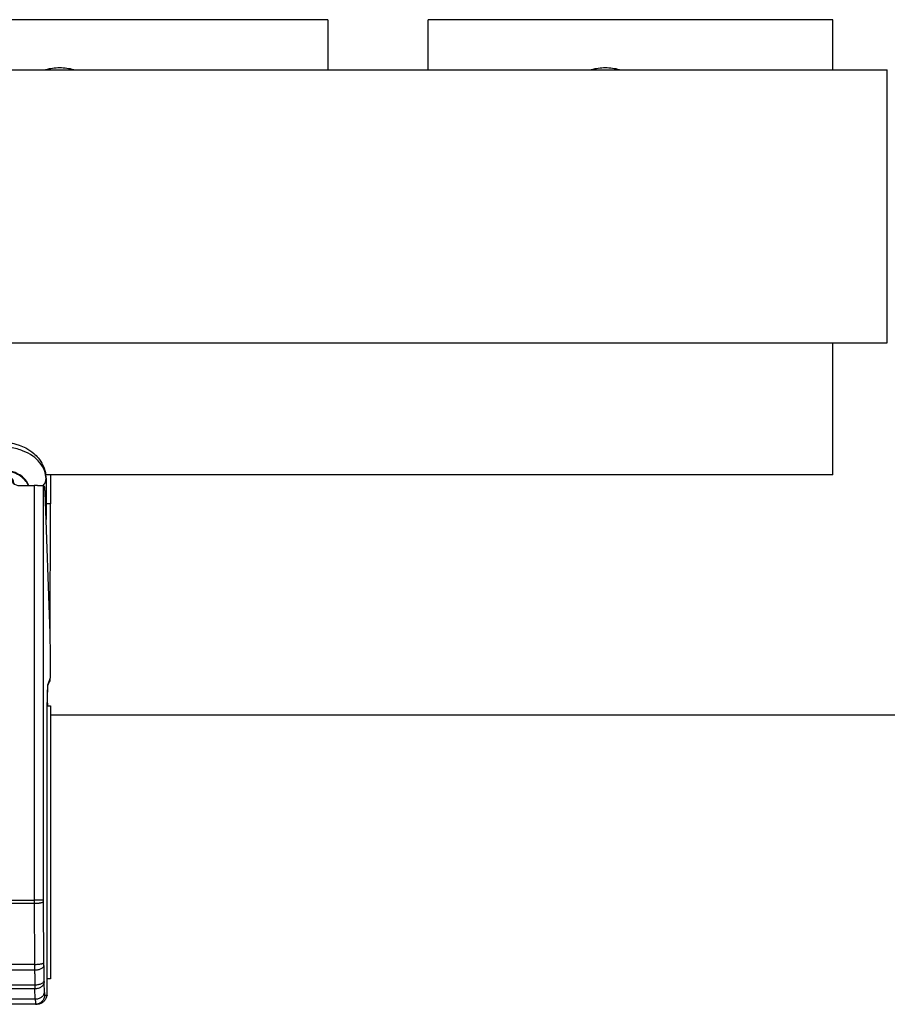
# Model space of a CAD drawing. Units: inches. Extents: x 3911 to 4496, y 15243 to 15657.
# Drawn here: x 3951 to 3953, y 15610 to 15613 of the extents above; entities that cross this region are included whole.
import ezdxf

# ---------------------------------------------------------------- set-up
doc = ezdxf.new("R2010")
doc.units = ezdxf.units.IN

# ---------------------------------------------------------------- blocks, each defined once
blk = doc.blocks.new('21206-2-0297__155', base_point=(79001.334, 312230.23))
at = {"color": 1, "linetype": 'Continuous'}
for p, q in [((79002.334, 312235.23), (79004.679, 312235.23)), ((79002.334, 312231.785), (79002.334, 312235.23)), ((79004.679, 312235.23), (79005.834, 312235.23)), ((79005.834, 312235.23), (79006.988, 312235.23)), ((79006.988, 312235.23), (79007.834, 312235.23)), ((79009.334, 312231.785), (79009.334, 312234.478)), ((79002.334, 312231.785), (79001.334, 312231.207)), ((79009.334, 312231.785), (79002.334, 312231.785)), ((79009.334, 312231.785), (79010.334, 312231.207)), ((79001.334, 312230.23), (79001.334, 312231.207)), ((79010.334, 312231.207), (79001.334, 312231.207)), ((79010.334, 312230.23), (79010.334, 312231.207)), ((79005.834, 312230.23), (79001.334, 312230.23)), ((79010.334, 312230.23), (79005.834, 312230.23))]:
    blk.add_line(p, q, dxfattribs=at)
blk = doc.blocks.new('10421-3-0744_Passkerbstift_ISO_8745_-_2_5_x_14_St_2__156', base_point=(79017.556, 312249.478))
at = {"color": 1, "linetype": 'Continuous'}
for start, end in [(90, 104.6496), (75.3504, 90)]:
    blk.add_arc((79018.334, 312246.502), 3.076, start, end, dxfattribs=at)
blk = doc.blocks.new('10421-2-0665_Winkel-für-Riemenschloss-kleine-GKP__157', base_point=(78989.334, 312227.23))
at = {"color": 1, "linetype": 'Continuous'}
for p, q in [((79010.834, 312252.23), (79010.834, 312249.478)), ((79033.084, 312252.23), (79010.834, 312252.23)), ((79033.084, 312252.23), (79033.084, 312249.478)), ((79060.834, 312252.23), (79038.584, 312252.23)), ((79038.584, 312249.478), (79038.584, 312252.23)), ((79060.834, 312249.478), (79060.834, 312252.23)), ((79010.834, 312234.478), (79010.834, 312230.23)), ((79060.834, 312227.23), (79060.834, 312234.478)), ((78989.334, 312230.23), (78989.334, 312229.03)), ((79001.334, 312230.23), (78989.334, 312230.23)), ((79005.834, 312230.23), (79001.334, 312230.23)), ((79010.334, 312230.23), (79005.834, 312230.23)), ((79010.834, 312230.23), (79010.334, 312230.23)), ((78991.084, 312227.23), (78989.334, 312227.23)), ((79017.642, 312227.23), (79017.568, 312227.23)), ((79017.831, 312227.23), (79017.642, 312227.23)), ((79060.834, 312227.23), (79017.831, 312227.23))]:
    blk.add_line(p, q, dxfattribs=at)
blk = doc.blocks.new('10421-3-0744_Passkerbstift_ISO8745-2_5X14_Stahl_1__158', base_point=(79047.556, 312249.478))
at = {"color": 1, "linetype": 'Continuous'}
for start, end in [(90, 104.6496), (75.3504, 90)]:
    blk.add_arc((79048.334, 312246.502), 3.076, start, end, dxfattribs=at)
blk = doc.blocks.new('10421-2-0502_Abdeckung_fuer_Riemenschloss__159', base_point=(79007.834, 312236.478))
at = {"color": 1, "linetype": 'Continuous'}
for p, q in [((79007.834, 312247.03), (79007.834, 312247.478)), ((79063.834, 312247.03), (79063.834, 312247.478)), ((79007.834, 312237.03), (79007.834, 312247.03)), ((79063.834, 312237.03), (79063.834, 312247.03)), ((79007.834, 312236.478), (79007.834, 312237.03)), ((79063.834, 312236.478), (79063.834, 312237.03))]:
    blk.add_line(p, q, dxfattribs=at)
blk = doc.blocks.new('10421-2-0491_U-Profil_fuer_Riemenschloss__160', base_point=(79007.834, 312234.478))
at = {"color": 1, "linetype": 'Continuous'}
for p, q in [((79007.834, 312249.478), (79063.834, 312249.478)), ((79007.834, 312247.478), (79007.834, 312249.478)), ((79063.834, 312247.478), (79063.834, 312249.478)), ((79007.834, 312247.03), (79007.834, 312247.478)), ((79063.834, 312247.03), (79063.834, 312247.478)), ((79007.834, 312237.03), (79007.834, 312247.03)), ((79063.834, 312237.03), (79063.834, 312247.03)), ((79007.834, 312236.478), (79007.834, 312237.03)), ((79063.834, 312236.478), (79063.834, 312237.03)), ((79007.834, 312234.478), (79007.834, 312236.478)), ((79063.834, 312234.478), (79063.834, 312236.478)), ((79007.834, 312234.478), (79063.834, 312234.478))]:
    blk.add_line(p, q, dxfattribs=at)
blk = doc.blocks.new('Riemenschloss_Perlan_AUT_DUOSYNC__161', base_point=(79007.834, 312234.478))
for name, p in [('10421-2-0491_U-Profil_fuer_Riemenschloss__160', (79007.834, 312234.478)), ('10421-2-0502_Abdeckung_fuer_Riemenschloss__159', (79007.834, 312236.478))]:
    blk.add_blockref(name, p)
blk = doc.blocks.new('Set-kleine-GKP-Riemenschloss__162', base_point=(78989.334, 312227.23))
for name, p in [('10421-2-0665_Winkel-für-Riemenschloss-kleine-GKP__157', (78989.334, 312227.23)), ('10421-3-0744_Passkerbstift_ISO_8745_-_2_5_x_14_St_2__156', (79017.556, 312249.478)), ('10421-3-0744_Passkerbstift_ISO8745-2_5X14_Stahl_1__158', (79047.556, 312249.478)), ('Riemenschloss_Perlan_AUT_DUOSYNC__161', (79007.834, 312234.478)), ('21206-2-0297__155', (79001.334, 312230.23))]:
    blk.add_blockref(name, p)
blk = doc.blocks.new('10421-3-0777_01_O-Ring_Glasklemmplatte__168', base_point=(78923.884, 312214.73))
at = {"color": 1, "linetype": 'Continuous'}
for p, q in [((78950.584, 312229.03), (78991.084, 312229.03)), ((78923.884, 312219.177), (78923.884, 312226.999)), ((78925.683, 312226.921), (78925.684, 312226.652)), ((78989.334, 312227.23), (78950.584, 312227.23)), ((78991.084, 312227.23), (78989.334, 312227.23)), ((79015.784, 312226.77), (79015.784, 312226.921)), ((79017.584, 312226.999), (79017.584, 312224.769)), ((78923.884, 312218.856), (78923.884, 312219.177)), ((78987.241, 312215.63), (78954.426, 312215.63))]:
    blk.add_line(p, q, dxfattribs=at)
at = {"color": 124, "linetype": 'Continuous'}
for p, q in [((78950.584, 312228.766), (78991.084, 312228.766)), ((78991.084, 312227.494), (78950.584, 312227.494)), ((78954.955, 312214.73), (78986.712, 312214.73))]:
    blk.add_line(p, q, dxfattribs=at)
at = {"color": 1, "linetype": 'Continuous'}
blk.add_arc((78926.384, 312216.33), 2.5, 190.5865, 198.0124, dxfattribs=at)
for points in [[(78923.884, 312226.999), (78923.945, 312227.454), (78924.06, 312227.757), (78924.233, 312228.045), (78924.559, 312228.398), (78925, 312228.698), (78925.36, 312228.856), (78925.691, 312228.952), (78926.034, 312229.011)], [(79015.634, 312228.982), (79015.862, 312228.932), (79016.107, 312228.856), (79016.467, 312228.698), (79016.908, 312228.398), (79017.152, 312228.151), (79017.408, 312227.757), (79017.522, 312227.454), (79017.584, 312226.999)], [(78926.034, 312227.158), (78925.999, 312227.145), (78925.957, 312227.129), (78925.91, 312227.107), (78925.862, 312227.081), (78925.812, 312227.051), (78925.775, 312227.023), (78925.744, 312226.997), (78925.72, 312226.973), (78925.701, 312226.951), (78925.692, 312226.937), (78925.686, 312226.926), (78925.684, 312226.922), (78925.683, 312226.919)], [(79015.784, 312226.919), (79015.783, 312226.922), (79015.781, 312226.926), (79015.775, 312226.937), (79015.77, 312226.945), (79015.766, 312226.951), (79015.757, 312226.962), (79015.742, 312226.978), (79015.721, 312226.999), (79015.692, 312227.024), (79015.655, 312227.051), (79015.647, 312227.056), (79015.638, 312227.062)]]:
    blk.add_spline(points, degree=3, dxfattribs=at)
at = {"color": 124, "linetype": 'Continuous'}
for points in [[(78926.034, 312228.749), (78925.569, 312228.67), (78925.134, 312228.53), (78924.616, 312228.249), (78924.218, 312227.882), (78923.969, 312227.456), (78923.884, 312226.999)], [(79017.584, 312226.999), (79017.498, 312227.456), (79017.249, 312227.882), (79016.851, 312228.249), (79016.334, 312228.53), (79015.993, 312228.645), (79015.634, 312228.723)], [(78926.034, 312227.466), (78925.802, 312227.416), (78925.584, 312227.342), (78925.252, 312227.162), (78924.998, 312226.928), (78924.898, 312226.783), (78924.829, 312226.63)], [(78926.034, 312227.451), (78925.829, 312227.401), (78925.634, 312227.333), (78925.281, 312227.141), (78925.011, 312226.893), (78924.92, 312226.764), (78924.852, 312226.63)], [(79016.639, 312226.627), (79016.57, 312226.782), (79016.469, 312226.928), (79016.215, 312227.162), (79015.884, 312227.342), (79015.761, 312227.387), (79015.634, 312227.425)], [(79016.616, 312226.627), (79016.547, 312226.763), (79016.456, 312226.893), (79016.186, 312227.141), (79015.834, 312227.333), (79015.735, 312227.37), (79015.634, 312227.402)], [(78924.16, 312226.54), (78924.153, 312226.544), (78924.147, 312226.549), (78924.069, 312226.612), (78924.004, 312226.681), (78923.952, 312226.755), (78923.914, 312226.833), (78923.891, 312226.915), (78923.884, 312226.999)], [(78925.683, 312226.921), (78925.656, 312226.771), (78925.58, 312226.631)], [(79015.828, 312226.731), (79015.795, 312226.825), (79015.784, 312226.921)], [(79017.406, 312226.619), (79017.538, 312226.798), (79017.584, 312226.999)], [(78923.884, 312219.177), (78923.886, 312219.133), (78923.892, 312219.091)]]:
    blk.add_spline(points, degree=3, dxfattribs=at)
blk = doc.blocks.new('10421-6-0881_Klemmplatte-für-Glasklemmplatte-30mm__169', base_point=(78923.836, 312198.13))
at = {"color": 1, "linetype": 'Continuous'}
for p, q in [((78924.033, 312229.63), (78924.122, 312229.63)), ((78924.122, 312229.63), (78926.034, 312229.63)), ((78926.138, 312229.63), (78926.034, 312229.63)), ((78926.138, 312229.63), (78950.391, 312229.63)), ((78950.391, 312229.63), (78950.451, 312229.63)), ((78991.281, 312229.63), (78991.216, 312229.63)), ((79015.529, 312229.63), (78991.281, 312229.63)), ((79015.529, 312229.63), (79015.634, 312229.63)), ((78924.025, 312229.33), (78924.025, 312227.681)), ((78923.836, 312225.63), (78923.836, 312227.23)), ((78923.899, 312227.23), (78923.836, 312227.23)), ((79017.642, 312227.23), (79017.568, 312227.23)), ((79017.831, 312227.23), (79017.642, 312227.23)), ((79017.831, 312227.23), (79017.831, 312225.63)), ((78923.836, 312225.63), (78923.856, 312218.051)), ((78923.836, 312225.63), (78923.884, 312225.63)), ((79017.831, 312225.63), (79017.584, 312225.63)), ((79017.811, 312218.231), (79017.831, 312225.63)), ((78954.806, 312215.946), (78954.807, 312216.407)), ((78986.861, 312216.407), (78986.861, 312215.946)), ((78923.884, 312215.858), (78923.965, 312215.697)), ((78954.8, 312215.858), (78954.74, 312215.679)), ((78986.868, 312215.858), (78986.927, 312215.679)), ((79017.693, 312215.679), (79017.783, 312215.858)), ((78923.999, 312214.53), (78923.999, 312214.68)), ((79017.668, 312214.68), (79017.668, 312214.53)), ((78923.999, 312199.53), (78923.998, 312199.53)), ((78924.006, 312199.53), (78923.999, 312199.53)), ((78924.023, 312199.53), (78924.006, 312199.53)), ((79017.661, 312199.53), (79017.645, 312199.53)), ((79017.668, 312199.53), (79017.661, 312199.53)), ((79017.669, 312199.53), (79017.668, 312199.53)), ((78924.578, 312198.13), (78924.662, 312198.13)), ((78933.371, 312198.13), (78924.662, 312198.13)), ((78933.603, 312198.53), (78933.6, 312198.53)), ((78933.603, 312198.53), (78933.652, 312198.53)), ((78933.652, 312198.53), (78933.834, 312198.53)), ((78933.834, 312198.53), (78933.857, 312198.53)), ((78933.857, 312198.53), (78934.834, 312198.53)), ((78934.834, 312198.53), (78934.835, 312198.53)), ((78934.835, 312198.53), (78934.857, 312198.53)), ((78948.856, 312198.53), (78948.857, 312198.53)), ((78948.857, 312198.53), (78992.834, 312198.53)), ((78992.834, 312198.53), (78992.857, 312198.53)), ((78992.857, 312198.53), (78992.858, 312198.53)), ((79006.696, 312198.53), (79006.833, 312198.53)), ((79006.833, 312198.53), (79006.855, 312198.53)), ((79006.855, 312198.53), (79006.857, 312198.53)), ((79006.857, 312198.53), (79007.834, 312198.53)), ((79007.834, 312198.53), (79007.857, 312198.53)), ((79007.857, 312198.53), (79008.015, 312198.53)), ((79008.015, 312198.53), (79008.064, 312198.53)), ((79008.064, 312198.53), (79008.067, 312198.53)), ((79017.005, 312198.13), (79008.296, 312198.13)), ((79017.005, 312198.13), (79017.089, 312198.13))]:
    blk.add_line(p, q, dxfattribs=at)
at = {"color": 124, "linetype": 'Continuous'}
for p, q in [((78924.025, 312229.33), (78926.034, 312229.33)), ((78923.928, 312215.858), (78923.884, 312215.858)), ((78954.74, 312215.679), (78954.432, 312215.679)), ((78954.8, 312215.858), (78954.53, 312215.858)), ((78987.137, 312215.858), (78986.868, 312215.858)), ((78987.235, 312215.679), (78986.927, 312215.679)), ((79017.693, 312215.679), (79017.671, 312215.679)), ((79017.783, 312215.858), (79017.736, 312215.858)), ((78924.022, 312214.68), (78923.999, 312214.68)), ((79017.668, 312214.68), (79017.645, 312214.68))]:
    blk.add_line(p, q, dxfattribs=at)
at = {"color": 1, "linetype": 'Continuous'}
for points in [[(78924.025, 312229.33), (78924.025, 312229.389), (78924.026, 312229.445), (78924.026, 312229.496), (78924.027, 312229.542), (78924.028, 312229.573), (78924.029, 312229.597), (78924.03, 312229.615), (78924.032, 312229.626), (78924.033, 312229.63)], [(78923.884, 312215.858), (78923.88, 312215.881), (78923.876, 312215.931), (78923.872, 312216.006)], [(78954.715, 312216.166), (78954.735, 312216.132), (78954.752, 312216.1), (78954.792, 312216.011), (78954.806, 312215.946)], [(78986.861, 312215.946), (78986.875, 312216.011), (78986.915, 312216.1), (78986.933, 312216.132), (78986.952, 312216.166)], [(79017.795, 312216.006), (79017.791, 312215.931), (79017.787, 312215.881), (79017.783, 312215.858)], [(78954.806, 312215.941), (78954.804, 312215.9), (78954.802, 312215.872), (78954.8, 312215.858)], [(78954.806, 312215.946), (78954.806, 312215.941)], [(78986.861, 312215.941), (78986.861, 312215.946)], [(78986.868, 312215.858), (78986.865, 312215.872), (78986.863, 312215.9), (78986.861, 312215.941)], [(78986.927, 312215.679), (78986.93, 312215.663), (78986.932, 312215.63)], [(79017.668, 312214.68), (79017.669, 312214.931), (79017.672, 312215.165), (79017.675, 312215.369), (79017.679, 312215.494), (79017.683, 312215.588), (79017.688, 312215.651), (79017.693, 312215.679)]]:
    blk.add_spline(points, degree=3, dxfattribs=at)
blk = doc.blocks.new('Glasklemmzwischenlage-2_2mm_1__170', base_point=(78923.834, 312199.53))
at = {"color": 1, "linetype": 'Continuous'}
for p, q in [((78923.834, 312214.03), (78923.834, 312214.53)), ((78923.834, 312214.53), (78924.022, 312214.53)), ((79017.645, 312214.53), (79017.834, 312214.53)), ((79017.834, 312214.53), (79017.834, 312214.03)), ((78923.834, 312199.53), (78923.834, 312214.03)), ((79017.834, 312214.03), (79017.834, 312199.53)), ((78923.998, 312199.53), (78923.834, 312199.53)), ((78923.999, 312199.53), (78923.998, 312199.53)), ((78924.006, 312199.53), (78923.999, 312199.53)), ((78924.023, 312199.53), (78924.006, 312199.53)), ((79017.661, 312199.53), (79017.645, 312199.53)), ((79017.668, 312199.53), (79017.661, 312199.53)), ((79017.669, 312199.53), (79017.668, 312199.53)), ((79017.834, 312199.53), (79017.669, 312199.53))]:
    blk.add_line(p, q, dxfattribs=at)
blk = doc.blocks.new('Glasklemmzwischenlage-2_2mm__171', base_point=(78923.834, 312199.53))
at = {"color": 1, "linetype": 'Continuous'}
for p, q in [((78923.834, 312214.03), (78923.834, 312214.53)), ((78923.834, 312214.53), (78924.022, 312214.53)), ((79017.645, 312214.53), (79017.834, 312214.53)), ((79017.834, 312214.53), (79017.834, 312214.03)), ((78923.834, 312199.53), (78923.834, 312214.03)), ((79017.834, 312214.03), (79017.834, 312199.53)), ((78923.998, 312199.53), (78923.834, 312199.53)), ((78923.999, 312199.53), (78923.998, 312199.53)), ((78924.006, 312199.53), (78923.999, 312199.53)), ((78924.023, 312199.53), (78924.006, 312199.53)), ((79017.661, 312199.53), (79017.645, 312199.53)), ((79017.668, 312199.53), (79017.661, 312199.53)), ((79017.669, 312199.53), (79017.668, 312199.53)), ((79017.834, 312199.53), (79017.669, 312199.53))]:
    blk.add_line(p, q, dxfattribs=at)
blk = doc.blocks.new('10421-6-0882_Grundplatte-für-Glasklemmplatte-30mm__172', base_point=(78923.834, 312198.13))
at = {"color": 1, "linetype": 'Continuous'}
for p, q in [((79016.134, 312226.627), (79016.931, 312226.627)), ((79017.507, 312226.558), (79017.431, 312226.615)), ((79017.803, 312218.502), (79017.531, 312226.265)), ((79017.817, 312216.062), (79017.677, 312215.71)), ((79017.645, 312214.53), (79017.645, 312214.714)), ((79017.645, 312199.53), (79017.645, 312214.53)), ((79017.645, 312198.63), (79017.645, 312199.53)), ((79017.005, 312198.13), (79008.296, 312198.13)), ((79017.005, 312198.13), (79017.089, 312198.13))]:
    blk.add_line(p, q, dxfattribs=at)
at = {"color": 124, "linetype": 'Continuous'}
for p, q in [((79016.931, 312226.627), (79016.931, 312203.853)), ((79017.431, 312226.615), (79017.431, 312203.853)), ((78996.911, 312203.68), (79016.932, 312203.68)), ((78997.033, 312203.853), (79016.931, 312203.853)), ((79016.932, 312203.68), (79016.952, 312200.324)), ((79017.431, 312203.766), (79017.452, 312200.41)), ((79016.952, 312200.324), (78924.715, 312200.324)), ((79016.954, 312199.997), (78924.713, 312199.997)), ((79017.493, 312198.776), (79017.473, 312199.328)), ((79016.974, 312198.974), (78924.693, 312198.974)), ((79016.971, 312199.181), (78924.696, 312199.181)), ((79016.993, 312198.423), (79016.974, 312198.974)), ((79008.322, 312198.423), (79016.993, 312198.423)), ((79017.505, 312198.63), (79017.645, 312198.63))]:
    blk.add_line(p, q, dxfattribs=at)
at = {"color": 1, "linetype": 'Continuous'}
for centre, radius, start, end in [((79016.133, 312227.127), 0.5, 180, 270.0393), ((79017.005, 312198.893), 0.7, 328.7971, 336.1207)]:
    blk.add_arc(centre, radius, start, end, dxfattribs=at)
for points in [[(79017.431, 312226.615), (79017.426, 312226.617), (79017.412, 312226.618), (79017.391, 312226.62), (79017.361, 312226.621), (79017.324, 312226.623), (79017.279, 312226.624), (79017.227, 312226.625), (79017.171, 312226.626), (79017.112, 312226.627), (79017.021, 312226.627), (79016.931, 312226.627)], [(79017.531, 312226.265), (79017.526, 312226.387), (79017.52, 312226.477), (79017.514, 312226.535), (79017.507, 312226.558)], [(79017.833, 312216.596), (79017.83, 312217.124), (79017.824, 312217.628), (79017.815, 312218.092), (79017.803, 312218.502)], [(79017.817, 312216.062), (79017.821, 312216.084), (79017.824, 312216.116), (79017.825, 312216.14), (79017.827, 312216.179), (79017.829, 312216.236), (79017.831, 312216.3), (79017.832, 312216.358), (79017.832, 312216.404), (79017.833, 312216.482), (79017.833, 312216.547), (79017.833, 312216.596)], [(79017.677, 312215.71), (79017.668, 312215.658), (79017.661, 312215.549), (79017.654, 312215.389), (79017.647, 312215.076), (79017.645, 312214.714)], [(79017.603, 312198.53), (79017.575, 312198.45), (79017.532, 312198.372), (79017.475, 312198.3), (79017.407, 312198.239), (79017.33, 312198.19), (79017.249, 312198.156), (79017.168, 312198.136), (79017.089, 312198.13)], [(79017.645, 312198.627), (79017.645, 312198.623), (79017.645, 312198.618), (79017.645, 312198.614), (79017.645, 312198.609)]]:
    blk.add_spline(points, degree=3, dxfattribs=at)
at = {"color": 124, "linetype": 'Continuous'}
for points in [[(79016.931, 312203.853), (79016.931, 312203.81), (79016.931, 312203.766), (79016.932, 312203.724), (79016.932, 312203.68)], [(79017.431, 312203.853), (79017.428, 312203.853), (79017.42, 312203.853), (79017.408, 312203.853), (79017.391, 312203.853), (79017.37, 312203.853), (79017.344, 312203.853), (79017.313, 312203.853), (79017.279, 312203.853), (79017.227, 312203.853), (79017.171, 312203.853), (79017.112, 312203.853), (79017.021, 312203.853), (79016.931, 312203.853)], [(79016.932, 312203.68), (79017.021, 312203.682), (79017.112, 312203.687), (79017.172, 312203.692), (79017.228, 312203.698), (79017.279, 312203.706), (79017.324, 312203.715), (79017.362, 312203.725), (79017.391, 312203.735), (79017.413, 312203.746), (79017.426, 312203.756), (79017.43, 312203.761), (79017.431, 312203.766)], [(79017.431, 312203.853), (79017.431, 312203.831), (79017.431, 312203.81), (79017.431, 312203.787), (79017.431, 312203.766)], [(79016.952, 312200.324), (79017.042, 312200.326), (79017.133, 312200.331), (79017.192, 312200.336), (79017.248, 312200.342), (79017.3, 312200.35), (79017.345, 312200.359), (79017.383, 312200.369), (79017.412, 312200.379), (79017.434, 312200.39), (79017.447, 312200.4), (79017.45, 312200.405), (79017.452, 312200.41)], [(79016.952, 312200.324), (79016.953, 312200.232), (79016.953, 312200.155), (79016.954, 312200.081), (79016.954, 312199.997)], [(79017.452, 312200.41), (79017.452, 312200.371), (79017.453, 312200.326), (79017.453, 312200.283), (79017.454, 312200.247)], [(79017.454, 312200.247), (79017.443, 312200.202), (79017.415, 312200.157), (79017.367, 312200.113), (79017.303, 312200.073), (79017.223, 312200.041), (79017.135, 312200.017), (79017.044, 312200.003), (79016.954, 312199.997)], [(79016.954, 312199.997), (79016.959, 312199.793), (79016.963, 312199.589), (79016.967, 312199.385), (79016.971, 312199.181)], [(79017.454, 312200.247), (79017.458, 312200.043), (79017.462, 312199.839), (79017.466, 312199.635), (79017.471, 312199.431)], [(79017.471, 312199.431), (79017.46, 312199.387), (79017.431, 312199.341), (79017.384, 312199.297), (79017.319, 312199.257), (79017.24, 312199.225), (79017.152, 312199.201), (79017.06, 312199.187), (79016.971, 312199.181)], [(79017.473, 312199.328), (79017.463, 312199.264), (79017.435, 312199.199), (79017.388, 312199.137), (79017.323, 312199.081), (79017.243, 312199.035), (79017.155, 312199.002), (79017.063, 312198.982), (79016.974, 312198.974)], [(79017.471, 312199.431), (79017.471, 312199.404), (79017.472, 312199.377), (79017.473, 312199.35), (79017.473, 312199.328)], [(79016.971, 312199.181), (79016.971, 312199.126), (79016.972, 312199.073), (79016.973, 312199.019), (79016.974, 312198.974)], [(79016.993, 312198.423), (79017.083, 312198.43), (79017.174, 312198.45), (79017.263, 312198.484), (79017.342, 312198.529), (79017.407, 312198.586), (79017.454, 312198.648), (79017.482, 312198.713), (79017.493, 312198.776)], [(79017.493, 312198.776), (79017.494, 312198.733), (79017.496, 312198.697), (79017.498, 312198.668), (79017.5, 312198.647), (79017.503, 312198.634), (79017.505, 312198.63)], [(79016.993, 312198.423), (79016.994, 312198.384), (79016.995, 312198.341), (79016.996, 312198.294), (79016.997, 312198.249), (79016.999, 312198.206), (79017, 312198.186), (79017.001, 312198.165), (79017.002, 312198.147), (79017.004, 312198.135), (79017.005, 312198.13)], [(79017.505, 312198.63), (79017.497, 312198.539), (79017.47, 312198.446), (79017.423, 312198.356), (79017.359, 312198.276), (79017.279, 312198.212), (79017.189, 312198.165), (79017.096, 312198.138), (79017.005, 312198.13)]]:
    blk.add_spline(points, degree=3, dxfattribs=at)
blk = doc.blocks.new('10421-0-B49_Set-Glasklemmplatte-30mm__174', base_point=(78923.834, 312198.13))
for name, p in [('10421-6-0882_Grundplatte-für-Glasklemmplatte-30mm__172', (78923.834, 312198.13)), ('10421-6-0881_Klemmplatte-für-Glasklemmplatte-30mm__169', (78923.836, 312198.13)), ('10421-3-0777_01_O-Ring_Glasklemmplatte__168', (78923.884, 312214.73)), ('Glasklemmzwischenlage-2_2mm_1__170', (78923.834, 312199.53)), ('Glasklemmzwischenlage-2_2mm__171', (78923.834, 312199.53))]:
    blk.add_blockref(name, p)
blk = doc.blocks.new('10421-EP-70_58_Glasfluegel-ohne-Bearbeitung__194', base_point=(78840.834, 310202.03))
at = {"color": 1, "linetype": 'Continuous'}
blk.add_line((79017.834, 312214.03), (79663.834, 312214.03), dxfattribs=at)
blk = doc.blocks.new('10421-EP-84-Perlan-AUT-NT-Standard__197', base_point=(78714.723, 310095.03))
for name, p in [('10421-0-B49_Set-Glasklemmplatte-30mm__174', (78923.834, 312198.13)), ('Set-kleine-GKP-Riemenschloss__162', (78989.334, 312227.23)), ('10421-EP-70_58_Glasfluegel-ohne-Bearbeitung__194', (78840.834, 310202.03))]:
    blk.add_blockref(name, p)
blk = doc.blocks.new('_04_06', base_point=(80785.223, 311255.63))
blk.add_blockref('10421-EP-84-Perlan-AUT-NT-Standard__197', (78714.723, 310095.03))

msp = doc.modelspace()

# ---------------------------------------------------------------- block references
at = {"xscale": 0.05, "yscale": 0.05, "zscale": 0.05}
msp.add_blockref('_04_06', (4039.2611, 15562.7815), dxfattribs=at)

doc.saveas('drawing.dxf')
